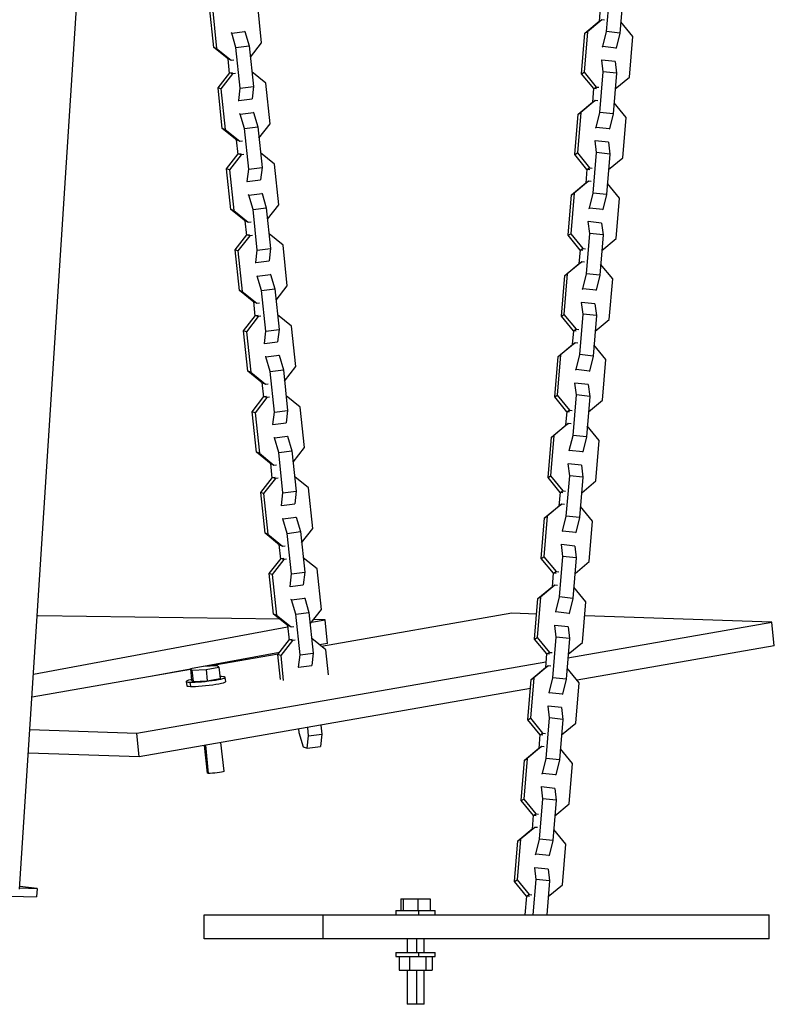
# Model space of a CAD drawing. Units: millimetres. Extents: x -20818 to -4381, y -4064 to 11228.
# Drawn here: x -12269 to -11895, y 7956 to 8444 of the extents above; entities that cross this region are included whole.
import ezdxf

# ---------------------------------------------------------------- set-up
doc = ezdxf.new("R2010")
doc.units = ezdxf.units.MM

msp = doc.modelspace()

# ---------------------------------------------------------------- linework, layer by layer
at = {"color": 7, "linetype": 'Continuous', "lineweight": 25}
for p, q in [((-12269.22, 8012.94), (-12214.98, 8852.93)), ((-11978.02, 8438.2), (-11976.35, 8458.28)), ((-11969.73, 8457.57), (-11971.4, 8437.49)), ((-12149.14, 8432.63), (-12151.26, 8452.75)), ((-12172.9, 8430.31), (-12175.03, 8450.44)), ((-12173.6, 8449.94), (-12171.47, 8429.81)), ((-11981.14, 8450.06), (-11981.71, 8443.21)), ((-11988.75, 8437.35), (-11981.61, 8443.29)), ((-11980.34, 8444.09), (-11987.48, 8438.15)), ((-11981.61, 8443.29), (-11980.34, 8444.09)), ((-11978.99, 8443.94), (-11980.34, 8444.09)), ((-11964.99, 8435.73), (-11970.94, 8442.99)), ((-12164.01, 8437.42), (-12164.3, 8437.52)), ((-12164.01, 8437.42), (-12157.44, 8438.25)), ((-12161.88, 8430.26), (-12164.01, 8437.42)), ((-12157.73, 8438.35), (-12157.44, 8438.25)), ((-12157.44, 8438.25), (-12155.31, 8431.09)), ((-11990.42, 8417.27), (-11988.75, 8437.35)), ((-11987.48, 8438.15), (-11989.15, 8418.07)), ((-11988.75, 8437.35), (-11987.48, 8438.15)), ((-11979.84, 8430.76), (-11978.02, 8438.2)), ((-11971.4, 8437.49), (-11978.02, 8438.2)), ((-11971.4, 8437.49), (-11973.22, 8430.04)), ((-12154.72, 8425.47), (-12149.14, 8432.63)), ((-11966.65, 8415.65), (-11964.99, 8435.73)), ((-12171.47, 8429.81), (-12172.9, 8430.31)), ((-12165.65, 8424.47), (-12172.9, 8430.31)), ((-12171.47, 8429.81), (-12164.23, 8423.97)), ((-12161.88, 8430.26), (-12155.31, 8431.09)), ((-12159.76, 8410.13), (-12161.88, 8430.26)), ((-12155.31, 8431.09), (-12153.19, 8410.96)), ((-11980.1, 8430.59), (-11979.84, 8430.76)), ((-11973.22, 8430.04), (-11979.84, 8430.76)), ((-11973.22, 8430.04), (-11973.48, 8429.88)), ((-12165.97, 8424.73), (-12165.2, 8417.45)), ((-12164.23, 8423.97), (-12165.65, 8424.47)), ((-12164.23, 8423.97), (-12162.89, 8424.14)), ((-11980.39, 8424.08), (-11980.65, 8423.92)), ((-11979.68, 8418.23), (-11980.39, 8424.08)), ((-11973.78, 8423.37), (-11980.39, 8424.08)), ((-11973.78, 8423.37), (-11973.06, 8417.52)), ((-12170.79, 8410.29), (-12164.95, 8417.78)), ((-12163.52, 8417.28), (-12169.36, 8409.79)), ((-12164.95, 8417.78), (-12163.61, 8417.95)), ((-12163.52, 8417.28), (-12164.95, 8417.78)), ((-12162.18, 8417.45), (-12163.52, 8417.28)), ((-12147.02, 8412.61), (-12153.95, 8418.19)), ((-11990.42, 8417.27), (-11989.15, 8418.07)), ((-11984.38, 8409.92), (-11990.42, 8417.27)), ((-11989.15, 8418.07), (-11983.11, 8410.72)), ((-11981.34, 8398.15), (-11979.68, 8418.23)), ((-11973.06, 8417.52), (-11979.68, 8418.23)), ((-11973.06, 8417.52), (-11974.73, 8397.44)), ((-12144.9, 8392.48), (-12147.02, 8412.61)), ((-11973.7, 8409.79), (-11966.65, 8415.65)), ((-12169.36, 8409.79), (-12170.79, 8410.29)), ((-12168.66, 8390.17), (-12170.79, 8410.29)), ((-12169.36, 8409.79), (-12167.23, 8389.67)), ((-12160.48, 8403.97), (-12159.76, 8410.13)), ((-12159.76, 8410.13), (-12153.19, 8410.96)), ((-12153.19, 8410.96), (-12153.91, 8404.8)), ((-11984.46, 8410.01), (-11985.03, 8403.17)), ((-11984.38, 8409.92), (-11983.11, 8410.72)), ((-11983.03, 8409.77), (-11984.38, 8409.92)), ((-11983.11, 8410.72), (-11981.76, 8410.57)), ((-12160.77, 8404.07), (-12160.48, 8403.97)), ((-12160.48, 8403.97), (-12153.91, 8404.8)), ((-11992.08, 8397.31), (-11984.94, 8403.24)), ((-11983.67, 8404.04), (-11990.81, 8398.1)), ((-11984.94, 8403.24), (-11983.67, 8404.04)), ((-11982.31, 8403.9), (-11983.67, 8404.04)), ((-11968.31, 8395.68), (-11974.27, 8402.94)), ((-12159.77, 8397.28), (-12153.2, 8398.1)), ((-12153.49, 8398.21), (-12153.2, 8398.1)), ((-12153.2, 8398.1), (-12151.07, 8390.95)), ((-11990.81, 8398.1), (-11992.47, 8378.03)), ((-11992.08, 8397.31), (-11990.81, 8398.1)), ((-11983.16, 8390.71), (-11981.34, 8398.15)), ((-11974.73, 8397.44), (-11981.34, 8398.15)), ((-12159.77, 8397.28), (-12160.06, 8397.38)), ((-12157.64, 8390.12), (-12159.77, 8397.28)), ((-11993.75, 8377.23), (-11992.08, 8397.31)), ((-11974.73, 8397.44), (-11976.55, 8390)), ((-11969.98, 8375.6), (-11968.31, 8395.68)), ((-12167.23, 8389.67), (-12168.66, 8390.17)), ((-12161.42, 8384.33), (-12168.66, 8390.17)), ((-12167.23, 8389.67), (-12159.99, 8383.83)), ((-12157.64, 8390.12), (-12151.07, 8390.95)), ((-12155.52, 8369.99), (-12157.64, 8390.12)), ((-12151.07, 8390.95), (-12148.95, 8370.82)), ((-12150.48, 8385.32), (-12144.9, 8392.48)), ((-11983.42, 8390.55), (-11983.16, 8390.71)), ((-11976.55, 8390), (-11983.16, 8390.71)), ((-11976.55, 8390), (-11976.81, 8389.83)), ((-12161.73, 8384.58), (-12160.96, 8377.31)), ((-12159.99, 8383.83), (-12161.42, 8384.33)), ((-12159.99, 8383.83), (-12158.65, 8384)), ((-11983.72, 8384.04), (-11983.98, 8383.87)), ((-11983, 8378.18), (-11983.72, 8384.04)), ((-11977.1, 8383.32), (-11983.72, 8384.04)), ((-11977.1, 8383.32), (-11976.39, 8377.47)), ((-12166.55, 8370.15), (-12160.71, 8377.64)), ((-12159.28, 8377.14), (-12165.12, 8369.65)), ((-12160.71, 8377.64), (-12159.37, 8377.81)), ((-12159.28, 8377.14), (-12160.71, 8377.64)), ((-12157.94, 8377.31), (-12159.28, 8377.14)), ((-12142.78, 8372.47), (-12149.71, 8378.05)), ((-11993.75, 8377.23), (-11992.47, 8378.03)), ((-11987.71, 8369.87), (-11993.75, 8377.23)), ((-11992.47, 8378.03), (-11986.44, 8370.67)), ((-11984.67, 8358.11), (-11983, 8378.18)), ((-11976.39, 8377.47), (-11983, 8378.18)), ((-11976.39, 8377.47), (-11978.05, 8357.39)), ((-11977.03, 8369.74), (-11969.98, 8375.6)), ((-12164.42, 8350.02), (-12166.55, 8370.15)), ((-12165.12, 8369.65), (-12166.55, 8370.15)), ((-12165.12, 8369.65), (-12162.99, 8349.52)), ((-12156.24, 8363.82), (-12155.52, 8369.99)), ((-12155.52, 8369.99), (-12148.95, 8370.82)), ((-12148.95, 8370.82), (-12149.67, 8364.65)), ((-12140.66, 8352.34), (-12142.78, 8372.47)), ((-11987.79, 8369.96), (-11988.36, 8363.12)), ((-11987.71, 8369.87), (-11986.44, 8370.67)), ((-11986.36, 8369.72), (-11987.71, 8369.87)), ((-11986.44, 8370.67), (-11985.09, 8370.52)), ((-12156.53, 8363.93), (-12156.24, 8363.82)), ((-12156.24, 8363.82), (-12149.67, 8364.65)), ((-11986.99, 8363.99), (-11994.13, 8358.06)), ((-11988.26, 8363.19), (-11986.99, 8363.99)), ((-11985.64, 8363.85), (-11986.99, 8363.99)), ((-11995.4, 8357.26), (-11988.26, 8363.19)), ((-11971.64, 8355.63), (-11977.6, 8362.89)), ((-12155.53, 8357.13), (-12155.82, 8357.24)), ((-12155.53, 8357.13), (-12148.96, 8357.96)), ((-12153.4, 8349.97), (-12155.53, 8357.13)), ((-12149.25, 8358.06), (-12148.96, 8357.96)), ((-12148.96, 8357.96), (-12146.83, 8350.8)), ((-11997.07, 8337.18), (-11995.4, 8357.26)), ((-11994.13, 8358.06), (-11995.8, 8337.98)), ((-11995.4, 8357.26), (-11994.13, 8358.06)), ((-11986.49, 8350.66), (-11984.67, 8358.11)), ((-11978.05, 8357.39), (-11984.67, 8358.11)), ((-11978.05, 8357.39), (-11979.87, 8349.95)), ((-11973.3, 8335.55), (-11971.64, 8355.63)), ((-12162.99, 8349.52), (-12164.42, 8350.02)), ((-12157.18, 8344.18), (-12164.42, 8350.02)), ((-12162.99, 8349.52), (-12155.75, 8343.69)), ((-12153.4, 8349.97), (-12146.83, 8350.8)), ((-12151.28, 8329.85), (-12153.4, 8349.97)), ((-12146.83, 8350.8), (-12144.71, 8330.67)), ((-12146.24, 8345.18), (-12140.66, 8352.34)), ((-11986.75, 8350.5), (-11986.49, 8350.66)), ((-11979.87, 8349.95), (-11986.49, 8350.66)), ((-11979.87, 8349.95), (-11980.13, 8349.79)), ((-12157.49, 8344.44), (-12156.72, 8337.17)), ((-12155.75, 8343.69), (-12157.18, 8344.18)), ((-12155.75, 8343.69), (-12154.41, 8343.85)), ((-11987.04, 8343.99), (-11987.3, 8343.82)), ((-11986.33, 8338.14), (-11987.04, 8343.99)), ((-11980.43, 8343.27), (-11987.04, 8343.99)), ((-11980.43, 8343.27), (-11979.71, 8337.42)), ((-12162.31, 8330.01), (-12156.47, 8337.49)), ((-12155.04, 8336.99), (-12160.88, 8329.51)), ((-12156.47, 8337.49), (-12155.13, 8337.66)), ((-12155.04, 8336.99), (-12156.47, 8337.49)), ((-12153.7, 8337.16), (-12155.04, 8336.99)), ((-12138.54, 8332.32), (-12145.47, 8337.9)), ((-11997.07, 8337.18), (-11995.8, 8337.98)), ((-11991.04, 8329.82), (-11997.07, 8337.18)), ((-11995.8, 8337.98), (-11989.76, 8330.62)), ((-11987.99, 8318.06), (-11986.33, 8338.14)), ((-11979.71, 8337.42), (-11986.33, 8338.14)), ((-11979.71, 8337.42), (-11981.38, 8317.34)), ((-11980.35, 8329.69), (-11973.3, 8335.55)), ((-12160.18, 8309.88), (-12162.31, 8330.01)), ((-12160.88, 8329.51), (-12162.31, 8330.01)), ((-12160.88, 8329.51), (-12158.75, 8309.38)), ((-12152, 8323.68), (-12151.28, 8329.85)), ((-12151.28, 8329.85), (-12144.71, 8330.67)), ((-12144.71, 8330.67), (-12145.43, 8324.51)), ((-12136.42, 8312.19), (-12138.54, 8332.32)), ((-11991.11, 8329.92), (-11991.68, 8323.07)), ((-11991.04, 8329.82), (-11989.76, 8330.62)), ((-11989.69, 8329.68), (-11991.04, 8329.82)), ((-11989.76, 8330.62), (-11988.41, 8330.48)), ((-12152, 8323.68), (-12145.43, 8324.51)), ((-12152.29, 8323.78), (-12152, 8323.68)), ((-11998.73, 8317.21), (-11991.59, 8323.15)), ((-11990.32, 8323.95), (-11997.46, 8318.01)), ((-11991.59, 8323.15), (-11990.32, 8323.95)), ((-11988.97, 8323.8), (-11990.32, 8323.95)), ((-11974.96, 8315.59), (-11980.92, 8322.85)), ((-12151.29, 8316.99), (-12151.58, 8317.09)), ((-12151.29, 8316.99), (-12144.72, 8317.82)), ((-12149.16, 8309.83), (-12151.29, 8316.99)), ((-12145.01, 8317.92), (-12144.72, 8317.82)), ((-12144.72, 8317.82), (-12142.59, 8310.66)), ((-12000.4, 8297.13), (-11998.73, 8317.21)), ((-11997.46, 8318.01), (-11999.12, 8297.93)), ((-11998.73, 8317.21), (-11997.46, 8318.01)), ((-11989.81, 8310.61), (-11987.99, 8318.06)), ((-11981.38, 8317.34), (-11987.99, 8318.06)), ((-11981.38, 8317.34), (-11983.2, 8309.9)), ((-11976.63, 8295.51), (-11974.96, 8315.59)), ((-12158.75, 8309.38), (-12160.18, 8309.88)), ((-12152.94, 8304.04), (-12160.18, 8309.88)), ((-12149.16, 8309.83), (-12142.59, 8310.66)), ((-12142.59, 8310.66), (-12140.47, 8290.53)), ((-12142, 8305.04), (-12136.42, 8312.19)), ((-11990.07, 8310.45), (-11989.81, 8310.61)), ((-11983.2, 8309.9), (-11989.81, 8310.61)), ((-11983.2, 8309.9), (-11983.46, 8309.74)), ((-12158.75, 8309.38), (-12151.51, 8303.54)), ((-12147.04, 8289.7), (-12149.16, 8309.83)), ((-12153.25, 8304.3), (-12152.48, 8297.02)), ((-12151.51, 8303.54), (-12152.94, 8304.04)), ((-12151.51, 8303.54), (-12150.17, 8303.71)), ((-11990.37, 8303.94), (-11990.63, 8303.78)), ((-11989.65, 8298.09), (-11990.37, 8303.94)), ((-11983.75, 8303.23), (-11990.37, 8303.94)), ((-11983.75, 8303.23), (-11983.04, 8297.38)), ((-12158.07, 8289.86), (-12152.23, 8297.35)), ((-12150.8, 8296.85), (-12156.64, 8289.36)), ((-12152.23, 8297.35), (-12150.89, 8297.52)), ((-12150.8, 8296.85), (-12152.23, 8297.35)), ((-12149.46, 8297.02), (-12150.8, 8296.85)), ((-12134.3, 8292.18), (-12141.23, 8297.76)), ((-12000.4, 8297.13), (-11999.12, 8297.93)), ((-11994.36, 8289.77), (-12000.4, 8297.13)), ((-11999.12, 8297.93), (-11993.09, 8290.57)), ((-11991.32, 8278.01), (-11989.65, 8298.09)), ((-11983.04, 8297.38), (-11989.65, 8298.09)), ((-11983.04, 8297.38), (-11984.7, 8277.3)), ((-11983.68, 8289.65), (-11976.63, 8295.51)), ((-12147.04, 8289.7), (-12140.47, 8290.53)), ((-12140.47, 8290.53), (-12141.19, 8284.37)), ((-12132.18, 8272.05), (-12134.3, 8292.18)), ((-11994.36, 8289.77), (-11993.09, 8290.57)), ((-11993.09, 8290.57), (-11991.74, 8290.43)), ((-12155.94, 8269.74), (-12158.07, 8289.86)), ((-12156.64, 8289.36), (-12158.07, 8289.86)), ((-12156.64, 8289.36), (-12154.51, 8269.24)), ((-12147.76, 8283.54), (-12147.04, 8289.7)), ((-11994.44, 8289.87), (-11995.01, 8283.02)), ((-11993.01, 8289.63), (-11994.36, 8289.77)), ((-12148.05, 8283.64), (-12147.76, 8283.54)), ((-12147.76, 8283.54), (-12141.19, 8284.37)), ((-12002.06, 8277.16), (-11994.92, 8283.1)), ((-11993.64, 8283.9), (-12000.78, 8277.96)), ((-11994.92, 8283.1), (-11993.64, 8283.9)), ((-11992.29, 8283.75), (-11993.64, 8283.9)), ((-11978.29, 8275.54), (-11984.25, 8282.8)), ((-12147.05, 8276.85), (-12147.34, 8276.95)), ((-12147.05, 8276.85), (-12140.48, 8277.67)), ((-12144.92, 8269.69), (-12147.05, 8276.85)), ((-12140.77, 8277.78), (-12140.48, 8277.67)), ((-12140.48, 8277.67), (-12138.35, 8270.52)), ((-12003.72, 8257.08), (-12002.06, 8277.16)), ((-12000.78, 8277.96), (-12002.45, 8257.88)), ((-12002.06, 8277.16), (-12000.78, 8277.96)), ((-11993.14, 8270.57), (-11991.32, 8278.01)), ((-11984.7, 8277.3), (-11991.32, 8278.01)), ((-11984.7, 8277.3), (-11986.52, 8269.85)), ((-12137.76, 8264.89), (-12132.18, 8272.05)), ((-11979.96, 8255.46), (-11978.29, 8275.54)), ((-12154.51, 8269.24), (-12155.94, 8269.74)), ((-12148.7, 8263.9), (-12155.94, 8269.74)), ((-12154.51, 8269.24), (-12147.27, 8263.4)), ((-12144.92, 8269.69), (-12138.35, 8270.52)), ((-12142.8, 8249.56), (-12144.92, 8269.69)), ((-12138.35, 8270.52), (-12136.23, 8250.39)), ((-11993.4, 8270.4), (-11993.14, 8270.57)), ((-11986.52, 8269.85), (-11993.14, 8270.57)), ((-11986.52, 8269.85), (-11986.78, 8269.69)), ((-12149.01, 8264.15), (-12148.25, 8256.88)), ((-12147.27, 8263.4), (-12148.7, 8263.9)), ((-12147.27, 8263.4), (-12145.93, 8263.57)), ((-11993.69, 8263.89), (-11993.95, 8263.73)), ((-11992.98, 8258.04), (-11993.69, 8263.89)), ((-11987.08, 8263.18), (-11993.69, 8263.89)), ((-11987.08, 8263.18), (-11986.36, 8257.33)), ((-12153.83, 8249.72), (-12147.99, 8257.21)), ((-12146.56, 8256.71), (-12152.4, 8249.22)), ((-12147.99, 8257.21), (-12146.65, 8257.38)), ((-12146.56, 8256.71), (-12147.99, 8257.21)), ((-12145.22, 8256.88), (-12146.56, 8256.71)), ((-12130.06, 8252.04), (-12136.99, 8257.62)), ((-12003.72, 8257.08), (-12002.45, 8257.88)), ((-11997.69, 8249.73), (-12003.72, 8257.08)), ((-12002.45, 8257.88), (-11996.41, 8250.53)), ((-11994.64, 8237.96), (-11992.98, 8258.04)), ((-11986.36, 8257.33), (-11992.98, 8258.04)), ((-11986.36, 8257.33), (-11988.03, 8237.25)), ((-12127.94, 8231.91), (-12130.06, 8252.04)), ((-11987, 8249.6), (-11979.96, 8255.46)), ((-12152.4, 8249.22), (-12153.83, 8249.72)), ((-12151.7, 8229.59), (-12153.83, 8249.72)), ((-12152.4, 8249.22), (-12150.28, 8229.09)), ((-12143.52, 8243.39), (-12142.8, 8249.56)), ((-12142.8, 8249.56), (-12136.23, 8250.39)), ((-12136.23, 8250.39), (-12136.95, 8244.22)), ((-11997.76, 8249.82), (-11998.33, 8242.98)), ((-11997.69, 8249.73), (-11996.41, 8250.53)), ((-11996.34, 8249.58), (-11997.69, 8249.73)), ((-11996.41, 8250.53), (-11995.06, 8250.38)), ((-12143.81, 8243.5), (-12143.52, 8243.39)), ((-12143.52, 8243.39), (-12136.95, 8244.22)), ((-12005.38, 8237.12), (-11998.24, 8243.05)), ((-11996.97, 8243.85), (-12004.11, 8237.91)), ((-11998.24, 8243.05), (-11996.97, 8243.85)), ((-11995.62, 8243.71), (-11996.97, 8243.85)), ((-11981.61, 8235.49), (-11987.57, 8242.75)), ((-12142.81, 8236.7), (-12143.1, 8236.81)), ((-12142.81, 8236.7), (-12136.24, 8237.53)), ((-12140.68, 8229.54), (-12142.81, 8236.7)), ((-12136.53, 8237.63), (-12136.24, 8237.53)), ((-12136.24, 8237.53), (-12134.12, 8230.37)), ((-12007.05, 8217.04), (-12005.38, 8237.12)), ((-12004.11, 8237.91), (-12005.78, 8217.84)), ((-12005.38, 8237.12), (-12004.11, 8237.91)), ((-11996.47, 8230.52), (-11994.64, 8237.96)), ((-11988.03, 8237.25), (-11994.64, 8237.96)), ((-11988.03, 8237.25), (-11989.85, 8229.81)), ((-12133.52, 8224.75), (-12127.94, 8231.91)), ((-11983.28, 8215.41), (-11981.61, 8235.49)), ((-12150.28, 8229.09), (-12151.7, 8229.59)), ((-12144.46, 8223.75), (-12151.7, 8229.59)), ((-12150.28, 8229.09), (-12143.03, 8223.25)), ((-12140.68, 8229.54), (-12134.12, 8230.37)), ((-12138.56, 8209.42), (-12140.68, 8229.54)), ((-12134.12, 8230.37), (-12131.99, 8210.24)), ((-11996.73, 8230.36), (-11996.47, 8230.52)), ((-11989.85, 8229.81), (-11996.47, 8230.52)), ((-11989.85, 8229.81), (-11990.11, 8229.64)), ((-12144.77, 8224.01), (-12144.01, 8216.73)), ((-12143.03, 8223.25), (-12144.46, 8223.75)), ((-12143.03, 8223.25), (-12141.69, 8223.42)), ((-11997.02, 8223.85), (-11997.28, 8223.68)), ((-11996.3, 8217.99), (-11997.02, 8223.85)), ((-11990.4, 8223.13), (-11997.02, 8223.85)), ((-11990.4, 8223.13), (-11989.69, 8217.28)), ((-12143.75, 8217.06), (-12142.41, 8217.23)), ((-12125.82, 8211.89), (-12132.75, 8217.47)), ((-12007.05, 8217.04), (-12005.78, 8217.84)), ((-12005.78, 8217.84), (-11999.74, 8210.48)), ((-11997.97, 8197.91), (-11996.3, 8217.99)), ((-11989.69, 8217.28), (-11996.3, 8217.99)), ((-11989.69, 8217.28), (-11991.35, 8197.2)), ((-12149.59, 8209.58), (-12143.75, 8217.06)), ((-12142.32, 8216.56), (-12148.16, 8209.08)), ((-12142.32, 8216.56), (-12143.75, 8217.06)), ((-12140.98, 8216.73), (-12142.32, 8216.56)), ((-12001.01, 8209.68), (-12007.05, 8217.04)), ((-11990.33, 8209.55), (-11983.28, 8215.41)), ((-12147.46, 8189.45), (-12149.59, 8209.58)), ((-12148.16, 8209.08), (-12149.59, 8209.58)), ((-12148.16, 8209.08), (-12146.04, 8188.95)), ((-12139.28, 8203.25), (-12138.56, 8209.42)), ((-12138.56, 8209.42), (-12131.99, 8210.24)), ((-12131.99, 8210.24), (-12132.71, 8204.08)), ((-12123.7, 8191.76), (-12125.82, 8211.89)), ((-12001.09, 8209.77), (-12001.66, 8202.93)), ((-12001.01, 8209.68), (-11999.74, 8210.48)), ((-11999.66, 8209.53), (-12001.01, 8209.68)), ((-11999.74, 8210.48), (-11998.39, 8210.33)), ((-12139.57, 8203.35), (-12139.28, 8203.25)), ((-12139.28, 8203.25), (-12132.71, 8204.08)), ((-12008.71, 8197.07), (-12001.57, 8203)), ((-12000.29, 8203.8), (-12007.43, 8197.87)), ((-12001.57, 8203), (-12000.29, 8203.8)), ((-11998.94, 8203.66), (-12000.29, 8203.8)), ((-11984.94, 8195.44), (-11990.9, 8202.7)), ((-12007.43, 8197.87), (-12009.1, 8177.79)), ((-12008.71, 8197.07), (-12007.43, 8197.87)), ((-11999.79, 8190.47), (-11997.97, 8197.91)), ((-11991.35, 8197.2), (-11997.97, 8197.91)), ((-12138.57, 8196.56), (-12138.86, 8196.66)), ((-12138.57, 8196.56), (-12132, 8197.39)), ((-12136.45, 8189.4), (-12138.57, 8196.56)), ((-12132.29, 8197.49), (-12132, 8197.39)), ((-12132, 8197.39), (-12129.88, 8190.23)), ((-12010.37, 8176.99), (-12008.71, 8197.07)), ((-11991.35, 8197.2), (-11993.18, 8189.76)), ((-11986.61, 8175.36), (-11984.94, 8195.44)), ((-12146.04, 8188.95), (-12147.46, 8189.45)), ((-12140.22, 8183.61), (-12147.46, 8189.45)), ((-12146.04, 8188.95), (-12138.79, 8183.11)), ((-12136.45, 8189.4), (-12129.88, 8190.23)), ((-12134.32, 8169.27), (-12136.45, 8189.4)), ((-12129.88, 8190.23), (-12127.75, 8170.1)), ((-12129.28, 8184.61), (-12123.7, 8191.76)), ((-12000.05, 8190.31), (-11999.79, 8190.47)), ((-11993.18, 8189.76), (-11999.79, 8190.47)), ((-11993.18, 8189.76), (-11993.44, 8189.6)), ((-12140.53, 8183.87), (-12139.77, 8176.59)), ((-12138.79, 8183.11), (-12140.22, 8183.61)), ((-12138.79, 8183.11), (-12137.45, 8183.28)), ((-12000.35, 8183.8), (-12000.61, 8183.63)), ((-11999.63, 8177.95), (-12000.35, 8183.8)), ((-11993.73, 8183.08), (-12000.35, 8183.8)), ((-11993.73, 8183.08), (-11993.01, 8177.23)), ((-12145.35, 8169.43), (-12139.51, 8176.92)), ((-12138.08, 8176.42), (-12143.92, 8168.93)), ((-12139.51, 8176.92), (-12138.17, 8177.09)), ((-12138.08, 8176.42), (-12139.51, 8176.92)), ((-12136.74, 8176.59), (-12138.08, 8176.42)), ((-12121.58, 8171.75), (-12128.51, 8177.33)), ((-12010.37, 8176.99), (-12009.1, 8177.79)), ((-12004.34, 8169.63), (-12010.37, 8176.99)), ((-12009.1, 8177.79), (-12003.06, 8170.43)), ((-12001.3, 8157.87), (-11999.63, 8177.95)), ((-11993.01, 8177.23), (-11999.63, 8177.95)), ((-11993.01, 8177.23), (-11994.68, 8157.15)), ((-11993.65, 8169.5), (-11986.61, 8175.36)), ((-12143.92, 8168.93), (-12145.35, 8169.43)), ((-12143.22, 8149.3), (-12145.35, 8169.43)), ((-12143.92, 8168.93), (-12141.8, 8148.81)), ((-12135.04, 8163.11), (-12134.32, 8169.27)), ((-12134.32, 8169.27), (-12127.75, 8170.1)), ((-12127.75, 8170.1), (-12128.47, 8163.93)), ((-12119.46, 8151.62), (-12121.58, 8171.75)), ((-12004.42, 8169.73), (-12004.98, 8162.88)), ((-12004.34, 8169.63), (-12003.06, 8170.43)), ((-12002.99, 8169.49), (-12004.34, 8169.63)), ((-12003.06, 8170.43), (-12001.71, 8170.29)), ((-12135.04, 8163.11), (-12128.47, 8163.93)), ((-12003.62, 8163.76), (-12010.76, 8157.82)), ((-12004.89, 8162.96), (-12003.62, 8163.76)), ((-12002.27, 8163.61), (-12003.62, 8163.76)), ((-12135.33, 8163.21), (-12135.04, 8163.11)), ((-12012.03, 8157.02), (-12004.89, 8162.96)), ((-11988.27, 8155.4), (-11994.22, 8162.66)), ((-12134.33, 8156.42), (-12134.62, 8156.52)), ((-12134.33, 8156.42), (-12127.76, 8157.24)), ((-12132.21, 8149.26), (-12134.33, 8156.42)), ((-12128.05, 8157.35), (-12127.76, 8157.24)), ((-12127.76, 8157.24), (-12125.64, 8150.09)), ((-12013.7, 8136.94), (-12012.03, 8157.02)), ((-12010.76, 8157.82), (-12012.43, 8137.74)), ((-12012.03, 8157.02), (-12010.76, 8157.82)), ((-12003.12, 8150.42), (-12001.3, 8157.87)), ((-11994.68, 8157.15), (-12001.3, 8157.87)), ((-11994.68, 8157.15), (-11996.5, 8149.71)), ((-11989.93, 8135.32), (-11988.27, 8155.4)), ((-12141.8, 8148.81), (-12143.22, 8149.3)), ((-12135.98, 8143.47), (-12143.22, 8149.3)), ((-12141.8, 8148.81), (-12134.55, 8142.97)), ((-12132.21, 8149.26), (-12125.64, 8150.09)), ((-12130.08, 8129.13), (-12132.21, 8149.26)), ((-12125.64, 8150.09), (-12123.51, 8129.96)), ((-12125.04, 8144.46), (-12119.46, 8151.62)), ((-12024.98, 8149.75), (-12119.39, 8133.26)), ((-12012.67, 8149.33), (-12024.98, 8149.75)), ((-12003.38, 8150.26), (-12003.12, 8150.42)), ((-11996.5, 8149.71), (-12003.12, 8150.42)), ((-11996.5, 8149.71), (-11996.76, 8149.55)), ((-12260.1, 8148.52), (-12260.47, 8148.45)), ((-12140.19, 8146.86), (-12260.1, 8148.52)), ((-12124.4, 8145.28), (-12117.63, 8146.55)), ((-12117.63, 8146.55), (-12123.35, 8146.63)), ((-12116.39, 8134.84), (-12117.63, 8146.55)), ((-11997.13, 8127.67), (-11895.99, 8145.34)), ((-11895.99, 8145.34), (-11988.84, 8148.51)), ((-11894.76, 8133.63), (-11895.99, 8145.34)), ((-12262.33, 8119.53), (-12136.23, 8143.07)), ((-12136.29, 8143.72), (-12135.53, 8136.45)), ((-12134.55, 8142.97), (-12135.98, 8143.47)), ((-12134.55, 8142.97), (-12133.21, 8143.14)), ((-12003.67, 8143.75), (-12003.93, 8143.59)), ((-12002.95, 8137.9), (-12003.67, 8143.75)), ((-11997.05, 8143.04), (-12003.67, 8143.75)), ((-11997.05, 8143.04), (-11996.34, 8137.19)), ((-12141.11, 8129.29), (-12135.27, 8136.78)), ((-12133.84, 8136.28), (-12139.68, 8128.79)), ((-12135.27, 8136.78), (-12133.93, 8136.95)), ((-12133.84, 8136.28), (-12135.27, 8136.78)), ((-12132.5, 8136.45), (-12133.84, 8136.28)), ((-12117.34, 8131.61), (-12124.27, 8137.19)), ((-12116.39, 8134.84), (-12120.42, 8134.09)), ((-12013.7, 8136.94), (-12012.43, 8137.74)), ((-12007.66, 8129.58), (-12013.7, 8136.94)), ((-12012.43, 8137.74), (-12006.39, 8130.38)), ((-12004.62, 8117.82), (-12002.95, 8137.9)), ((-11996.34, 8137.19), (-12002.95, 8137.9)), ((-11996.34, 8137.19), (-11998.01, 8117.11)), ((-11996.98, 8129.46), (-11989.93, 8135.32)), ((-12140.26, 8130.38), (-12177.92, 8123.35)), ((-12140.95, 8129.49), (-12175.16, 8123.52)), ((-12139.68, 8128.79), (-12141.11, 8129.29)), ((-12139.81, 8116.95), (-12141.11, 8129.29)), ((-12130.08, 8129.13), (-12123.51, 8129.96)), ((-12123.51, 8129.96), (-12124.23, 8123.79)), ((-12116.04, 8119.27), (-12117.34, 8131.61)), ((-12007.74, 8129.68), (-12008.31, 8122.83)), ((-12007.66, 8129.58), (-12006.39, 8130.38)), ((-12006.31, 8129.44), (-12007.66, 8129.58)), ((-12006.39, 8130.38), (-12005.04, 8130.24)), ((-11894.76, 8133.63), (-11992.57, 8116.55)), ((-12211.12, 8090.3), (-12008.07, 8125.76)), ((-12139.68, 8128.79), (-12138.38, 8116.45)), ((-12130.8, 8122.96), (-12130.08, 8129.13)), ((-12184.48, 8121.89), (-12263.07, 8108.16)), ((-12184.51, 8122.12), (-12204.34, 8118.42)), ((-12178.19, 8123.34), (-12184.52, 8122.23)), ((-12184.52, 8122.23), (-12183.79, 8121.55)), ((-12184.52, 8122.23), (-12183.92, 8116.54)), ((-12183.79, 8121.55), (-12176.73, 8121.96)), ((-12183.79, 8121.55), (-12183.19, 8115.86)), ((-12171.13, 8123.76), (-12178.19, 8123.34)), ((-12176.73, 8121.96), (-12170.4, 8123.07)), ((-12176.73, 8121.96), (-12176.13, 8116.28)), ((-12170.4, 8123.07), (-12171.13, 8123.76)), ((-12170.4, 8123.07), (-12169.8, 8117.38)), ((-12131.09, 8123.07), (-12130.8, 8122.96)), ((-12130.8, 8122.96), (-12124.23, 8123.79)), ((-12015.36, 8116.97), (-12008.22, 8122.91)), ((-12006.94, 8123.71), (-12014.08, 8117.77)), ((-12008.22, 8122.91), (-12006.94, 8123.71)), ((-12005.59, 8123.56), (-12006.94, 8123.71)), ((-11991.59, 8115.35), (-11997.55, 8122.61)), ((-12186.52, 8115.94), (-12186.3, 8113.85)), ((-12184.74, 8115.59), (-12184.52, 8113.5)), ((-12183.92, 8116.54), (-12183.19, 8115.86)), ((-12183.19, 8115.86), (-12176.13, 8116.28)), ((-12176.13, 8116.28), (-12169.8, 8117.38)), ((-12168.98, 8118.34), (-12169.9, 8118.35)), ((-12166.98, 8115.89), (-12167.2, 8117.98)), ((-12017.03, 8096.89), (-12015.36, 8116.97)), ((-12014.08, 8117.77), (-12015.75, 8097.69)), ((-12015.36, 8116.97), (-12014.08, 8117.77)), ((-12006.44, 8110.38), (-12004.62, 8117.82)), ((-11998.01, 8117.11), (-12004.62, 8117.82)), ((-11998.01, 8117.11), (-11999.83, 8109.66)), ((-11993.26, 8095.27), (-11991.59, 8115.35)), ((-12015.73, 8112.5), (-12209.88, 8078.59)), ((-12006.7, 8110.21), (-12006.44, 8110.38)), ((-11999.83, 8109.66), (-12006.44, 8110.38)), ((-11999.83, 8109.66), (-12000.09, 8109.5)), ((-12007, 8103.7), (-12007.26, 8103.54)), ((-12006.28, 8097.85), (-12007, 8103.7)), ((-12000.38, 8102.99), (-12007, 8103.7)), ((-12000.38, 8102.99), (-11999.66, 8097.14)), ((-12017.03, 8096.89), (-12015.75, 8097.69)), ((-12010.99, 8089.54), (-12017.03, 8096.89)), ((-12015.75, 8097.69), (-12009.72, 8090.34)), ((-12007.95, 8077.77), (-12006.28, 8097.85)), ((-11999.66, 8097.14), (-12006.28, 8097.85)), ((-11999.66, 8097.14), (-12001.33, 8077.06)), ((-12000.31, 8089.41), (-11993.26, 8095.27)), ((-12264.1, 8092.11), (-12211.12, 8090.3)), ((-12209.88, 8078.59), (-12211.12, 8090.3)), ((-12130.87, 8092.39), (-12130.69, 8090.68)), ((-12130.69, 8090.68), (-12128.57, 8083.52)), ((-12125.84, 8088.99), (-12126.28, 8093.19)), ((-12119.75, 8094.33), (-12119.27, 8089.81)), ((-12010.99, 8089.54), (-12009.72, 8090.34)), ((-12009.72, 8090.34), (-12008.36, 8090.19)), ((-12167.8, 8071.41), (-12169.31, 8085.68)), ((-12126.56, 8082.82), (-12125.84, 8088.99)), ((-12125.84, 8088.99), (-12119.27, 8089.81)), ((-12119.27, 8089.81), (-12119.99, 8083.65)), ((-12011.07, 8089.63), (-12011.64, 8082.78)), ((-12009.64, 8089.39), (-12010.99, 8089.54)), ((-12209.88, 8078.59), (-12264.85, 8080.47)), ((-12177.65, 8084.22), (-12176.2, 8070.52)), ((-12128.57, 8083.52), (-12126.56, 8082.82)), ((-12126.56, 8082.82), (-12119.99, 8083.65)), ((-12018.68, 8076.92), (-12011.54, 8082.86)), ((-12010.27, 8083.66), (-12017.41, 8077.72)), ((-12011.54, 8082.86), (-12010.27, 8083.66)), ((-12008.92, 8083.52), (-12010.27, 8083.66)), ((-11994.92, 8075.3), (-12000.87, 8082.56)), ((-12020.35, 8056.85), (-12018.68, 8076.92)), ((-12017.41, 8077.72), (-12019.08, 8057.64)), ((-12018.68, 8076.92), (-12017.41, 8077.72)), ((-12009.77, 8070.33), (-12007.95, 8077.77)), ((-12001.33, 8077.06), (-12007.95, 8077.77)), ((-12001.33, 8077.06), (-12003.15, 8069.62)), ((-11996.58, 8055.22), (-11994.92, 8075.3)), ((-12010.03, 8070.17), (-12009.77, 8070.33)), ((-12003.15, 8069.62), (-12009.77, 8070.33)), ((-12003.15, 8069.62), (-12003.41, 8069.45)), ((-12010.32, 8063.65), (-12010.58, 8063.49)), ((-12009.61, 8057.8), (-12010.32, 8063.65)), ((-12003.71, 8062.94), (-12010.32, 8063.65)), ((-12003.71, 8062.94), (-12002.99, 8057.09)), ((-12020.35, 8056.85), (-12019.08, 8057.64)), ((-12014.31, 8049.49), (-12020.35, 8056.85)), ((-12019.08, 8057.64), (-12013.04, 8050.29)), ((-12011.27, 8037.72), (-12009.61, 8057.8)), ((-12002.99, 8057.09), (-12009.61, 8057.8)), ((-12002.99, 8057.09), (-12004.66, 8037.01)), ((-12003.63, 8049.36), (-11996.58, 8055.22)), ((-12014.39, 8049.58), (-12014.96, 8042.74)), ((-12014.31, 8049.49), (-12013.04, 8050.29)), ((-12012.96, 8049.34), (-12014.31, 8049.49)), ((-12013.04, 8050.29), (-12011.69, 8050.14)), ((-12022.01, 8036.88), (-12014.87, 8042.81)), ((-12013.6, 8043.61), (-12020.74, 8037.68)), ((-12014.87, 8042.81), (-12013.6, 8043.61)), ((-12012.24, 8043.47), (-12013.6, 8043.61)), ((-11998.24, 8035.25), (-12004.2, 8042.51)), ((-12023.68, 8016.8), (-12022.01, 8036.88)), ((-12020.74, 8037.68), (-12022.4, 8017.6)), ((-12022.01, 8036.88), (-12020.74, 8037.68)), ((-12013.09, 8030.28), (-12011.27, 8037.72)), ((-12004.66, 8037.01), (-12011.27, 8037.72)), ((-12004.66, 8037.01), (-12006.48, 8029.57)), ((-11999.91, 8015.17), (-11998.24, 8035.25)), ((-12013.35, 8030.12), (-12013.09, 8030.28)), ((-12006.48, 8029.57), (-12013.09, 8030.28)), ((-12006.48, 8029.57), (-12006.74, 8029.41)), ((-12013.65, 8023.61), (-12013.91, 8023.44)), ((-12012.93, 8017.76), (-12013.65, 8023.61)), ((-12007.03, 8022.89), (-12013.65, 8023.61)), ((-12007.03, 8022.89), (-12006.32, 8017.04)), ((-12023.68, 8016.8), (-12022.4, 8017.6)), ((-12022.4, 8017.6), (-12016.37, 8010.24)), ((-12014.39, 8000.22), (-12012.93, 8017.76)), ((-12006.32, 8017.04), (-12012.93, 8017.76)), ((-12006.32, 8017.04), (-12007.71, 8000.22)), ((-12269.18, 8013.54), (-12260.6, 8013.33)), ((-12260.6, 8013.33), (-12269.13, 8014.26)), ((-12260.6, 8013.33), (-12260.87, 8009.12)), ((-12017.64, 8009.44), (-12023.68, 8016.8)), ((-12006.96, 8009.31), (-11999.91, 8015.17)), ((-12340, 8011.06), (-12260.87, 8009.12)), ((-12080.06, 8008.08), (-12080.06, 8002.33)), ((-12080.06, 8008.08), (-12078.87, 8008.08)), ((-12078.87, 8008.08), (-12078.87, 8002.33)), ((-12078.87, 8008.08), (-12071.6, 8008.08)), ((-12071.6, 8008.08), (-12071.6, 8002.33)), ((-12071.6, 8008.08), (-12065.51, 8008.08)), ((-12065.51, 8008.08), (-12065.51, 8002.33)), ((-12017.72, 8009.54), (-12018.49, 8000.22)), ((-12017.64, 8009.44), (-12016.37, 8010.24)), ((-12016.29, 8009.3), (-12017.64, 8009.44)), ((-12016.37, 8010.24), (-12015.02, 8010.09)), ((-12082.5, 8002.33), (-12082.5, 8000.22)), ((-12082.5, 8002.33), (-12071.31, 8002.33)), ((-12071.31, 8002.33), (-12071.31, 8000.22)), ((-12071.31, 8002.33), (-12063.07, 8002.33)), ((-12063.07, 8000.22), (-12063.07, 8002.33)), ((-12177.65, 7988.39), (-12177.65, 8000.22)), ((-12177.65, 8000.22), (-12118.57, 8000.22)), ((-12118.57, 7988.39), (-12118.57, 8000.22)), ((-12118.57, 8000.22), (-11897.25, 8000.22)), ((-11897.25, 7988.39), (-11897.25, 8000.22)), ((-12118.57, 7988.39), (-12177.65, 7988.39)), ((-11897.25, 7988.39), (-12118.57, 7988.39)), ((-12077.01, 7988.39), (-12077.01, 7981.63)), ((-12068.56, 7981.63), (-12068.56, 7988.39)), ((-12082.5, 7981.63), (-12082.5, 7979.52)), ((-12082.5, 7981.63), (-12071.31, 7981.63)), ((-12082.5, 7979.52), (-12071.31, 7979.52)), ((-12080.98, 7979.52), (-12080.98, 7972.76)), ((-12075.79, 7979.52), (-12075.79, 7972.76)), ((-12071.31, 7981.63), (-12071.31, 7979.52)), ((-12071.31, 7981.63), (-12063.07, 7981.63)), ((-12071.31, 7979.52), (-12063.07, 7979.52)), ((-12067.59, 7979.52), (-12067.59, 7972.76)), ((-12064.59, 7979.52), (-12064.59, 7972.76)), ((-12063.07, 7979.52), (-12063.07, 7981.63)), ((-12080.98, 7972.76), (-12075.79, 7972.76)), ((-12077.01, 7972.76), (-12077.01, 7955.86)), ((-12075.79, 7972.76), (-12067.59, 7972.76)), ((-12068.56, 7955.86), (-12068.56, 7972.76)), ((-12067.59, 7972.76), (-12064.59, 7972.76)), ((-12072.14, 7955.86), (-12077.01, 7955.86)), ((-12068.56, 7955.86), (-12072.14, 7955.86))]:
    msp.add_line(p, q, dxfattribs=at)
at = {"color": 8, "linetype": 'Continuous', "lineweight": 25}
for p, q in [((-12175.43, 8070.37), (-12176.9, 8084.35)), ((-12072.14, 7981.63), (-12072.14, 7988.39)), ((-12072.14, 7955.86), (-12072.14, 7972.76))]:
    msp.add_line(p, q, dxfattribs=at)
at = {"color": 7, "linetype": 'Continuous', "lineweight": 25, "flags": 128}
for points in [[(-12183.95, 8116.87), (-12184.4, 8116.77), (-12185.38, 8116.52), (-12186.07, 8116.29), (-12186.45, 8116.08), (-12186.51, 8115.89), (-12186.23, 8115.75), (-12185.63, 8115.65), (-12184.74, 8115.59)], [(-12184.74, 8115.59), (-12183.58, 8115.58), (-12182.18, 8115.61), (-12180.61, 8115.69), (-12178.91, 8115.82), (-12177.14, 8115.98), (-12175.36, 8116.18), (-12173.63, 8116.4), (-12172.01, 8116.65), (-12170.56, 8116.9), (-12169.32, 8117.16), (-12168.34, 8117.41), (-12167.65, 8117.64), (-12167.27, 8117.85), (-12167.22, 8118.03), (-12167.49, 8118.18), (-12168.09, 8118.28), (-12168.98, 8118.34)], [(-12184.52, 8113.5), (-12183.35, 8113.48), (-12181.96, 8113.52), (-12180.39, 8113.6), (-12178.69, 8113.73), (-12176.92, 8113.89), (-12175.14, 8114.09), (-12173.41, 8114.31), (-12171.79, 8114.56), (-12170.34, 8114.81), (-12169.1, 8115.07), (-12168.12, 8115.31), (-12167.42, 8115.55), (-12167.05, 8115.76), (-12166.98, 8115.89)], [(-12186.3, 8113.85), (-12186.28, 8113.8), (-12186.01, 8113.66), (-12185.41, 8113.56), (-12184.52, 8113.5)], [(-12167.8, 8071.41), (-12167.92, 8071.29), (-12168.37, 8071.14), (-12169.11, 8070.97), (-12170.08, 8070.8), (-12171.21, 8070.64), (-12172.41, 8070.51), (-12173.57, 8070.42), (-12174.6, 8070.37), (-12175.43, 8070.37)], [(-12175.43, 8070.37), (-12175.97, 8070.42), (-12176.2, 8070.51), (-12176.2, 8070.52)]]:
    msp.add_lwpolyline(points, dxfattribs=at)

doc.saveas('drawing.dxf')
